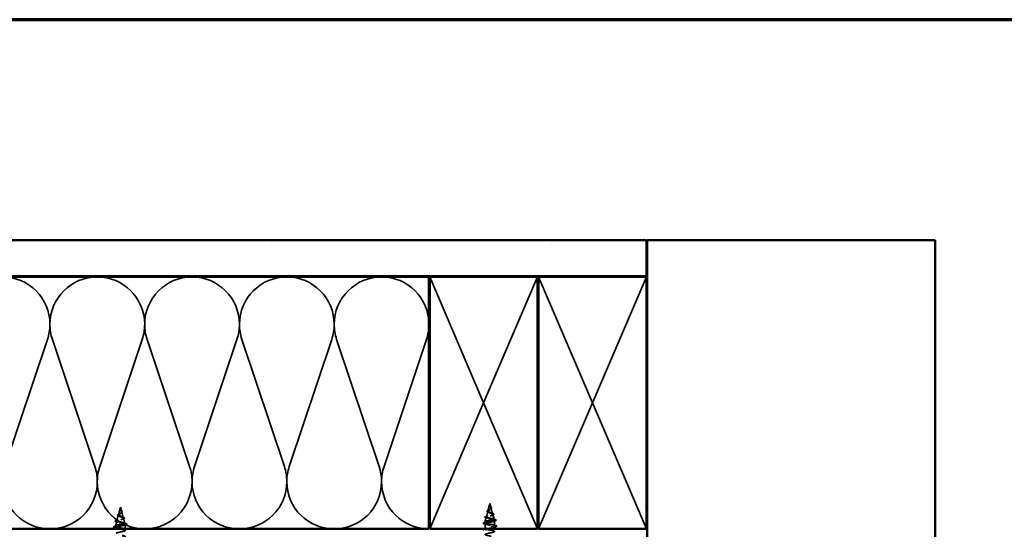
# Model space of a CAD drawing. Units: inches. Extents: x 0 to 121, y -196 to 21.
# Drawn here: x 8 to 21, y -52 to -45 of the extents above; entities that cross this region are included whole.
import ezdxf

# ---------------------------------------------------------------- set-up
doc = ezdxf.new("R2010")
doc.units = ezdxf.units.IN
doc.header["$LTSCALE"] = 2
doc.header["$MEASUREMENT"] = 0
doc.linetypes.add('DASHED', pattern=[0.2067, 0.1654, -0.0413])
doc.layers.get('0').update_dxf_attribs({"lineweight": 13})
for name, color, linetype, lineweight in [('Border (ANSI)', 7, 'Continuous', 70), ('Hatch (ANSI)', 7, 'Continuous', 18), ('Hidden (ANSI)', 7, 'DASHED', 35), ('Visible (ANSI)', 7, 'Continuous', 50)]:
    doc.layers.add(name, color=color, linetype=linetype, lineweight=lineweight)

# ---------------------------------------------------------------- blocks, each defined once
blk = doc.blocks.new('Borders ATAS A Border')
at = {"layer": 'Border (ANSI)'}
blk.add_line((16.7, 10.7), (0.3, 10.7), dxfattribs=at)

msp = doc.modelspace()

# ---------------------------------------------------------------- hatches: boundary and pattern name
at = {"layer": 'Hatch (ANSI)', "true_color": 0x804000}
h = msp.add_hatch(dxfattribs=at)
h.set_pattern_fill('AR-SAND', color=36, scale=2, angle=45, style=0, pattern_type=2)
h.set_pattern_definition([(82.5, (-0.059, -66.4737), (-2.81403, 2.63585), [0, -3.04, 0, -3.4, 0, -3.25]), (52.5, (-0.059, -66.4737), (-1.4883, 6.494), [0, -1.64, 0, -2.74, 0, -1.05]), (12.5, (-1.7985, -68.2132), (4.39606, 4.41206), [0, -1, 0, -3.6, 0, -4.7]), (2.5, (-1.7985, -68.213), (3.0101, 5.4925), [0, -0.5, 0, -2.36, 0, -2.7])])
h.paths.add_polyline_path([(2.724127, -48.135728), (16.307632, -48.135728), (16.307632, -48.635728), (2.724127, -48.635728)])

# ---------------------------------------------------------------- linework, layer by layer
at = {"layer": 'Hidden (ANSI)', "color": 36, "linetype": 'Continuous', "true_color": 0x804000}
for p, q in [((13.297632, -48.645728), (14.047632, -50.395728)), ((14.047632, -50.395728), (14.797632, -48.645728)), ((14.807632, -48.645728), (15.557632, -50.395728)), ((15.557632, -50.395728), (16.307632, -48.645728)), ((14.047632, -50.395728), (13.297632, -52.145728)), ((14.797632, -52.145728), (14.047632, -50.395728)), ((15.557632, -50.395728), (14.807632, -52.145728)), ((16.307632, -52.145728), (15.557632, -50.395728))]:
    msp.add_line(p, q, dxfattribs=at)
at = {"layer": 'Hidden (ANSI)', "color": 150, "linetype": 'Continuous', "true_color": 0x0080ff}
for p, q in [((7.397931, -51.278931), (7.988241, -49.512524)), ((8.056113, -49.512524), (8.646423, -51.278931)), ((8.714295, -51.278931), (9.304605, -49.512524)), ((9.372477, -49.512524), (9.962787, -51.278931)), ((10.030658, -51.278931), (10.620969, -49.512524)), ((10.68884, -49.512524), (11.279151, -51.278931)), ((11.347022, -51.278931), (11.937332, -49.512524)), ((12.005204, -49.512524), (12.595514, -51.278931)), ((12.663386, -51.278931), (13.253696, -49.512524))]:
    msp.add_line(p, q, dxfattribs=at)
at = {"layer": 'Hidden (ANSI)', "ltscale": 0.077103}
for p, q in [((14.127395, -51.816913), (14.106447, -51.895226)), ((8.995287, -51.869413), (8.974339, -51.947726))]:
    msp.add_line(p, q, dxfattribs=at)
at = {"layer": 'Hidden (ANSI)', "ltscale": 0.022741}
for p, q in [((14.134132, -51.791728), (14.127934, -51.814897)), ((9.002023, -51.844228), (8.995826, -51.867397))]:
    msp.add_line(p, q, dxfattribs=at)
at = {"layer": 'Hidden (ANSI)', "ltscale": 0.062337}
for p, q in [((14.134132, -51.791728), (14.151073, -51.855062)), ((9.002023, -51.844228), (9.018965, -51.907562))]:
    msp.add_line(p, q, dxfattribs=at)
at = {"layer": 'Hidden (ANSI)', "ltscale": 0.072171}
for p, q in [((8.972461, -51.954746), (8.952852, -52.028055)), ((14.104569, -51.902246), (14.08496, -51.975555))]:
    msp.add_line(p, q, dxfattribs=at)
at = {"layer": 'Hidden (ANSI)', "ltscale": 0.074634}
for p, q in [((9.020174, -51.912082), (9.040452, -51.987891)), ((14.152282, -51.859582), (14.17256, -51.935391))]:
    msp.add_line(p, q, dxfattribs=at)
at = {"layer": 'Hidden (ANSI)', "ltscale": 0.069707}
for p, q in [((14.175106, -51.944909), (14.194047, -52.015719)), ((9.042998, -51.997409), (9.061939, -52.068219))]:
    msp.add_line(p, q, dxfattribs=at)
at = {"layer": 'Hidden (ANSI)', "ltscale": 0.046387}
for p, q in [((8.949637, -52.040073), (8.937023, -52.087228)), ((14.081745, -51.987573), (14.069132, -52.034728))]:
    msp.add_line(p, q, dxfattribs=at)
at = {"layer": 'Hidden (ANSI)', "ltscale": 0.102337}
for p, q in [((9.007477, -52.087228), (8.937023, -52.087228)), ((14.139586, -52.034728), (14.069132, -52.034728))]:
    msp.add_line(p, q, dxfattribs=at)
at = {"layer": 'Hidden (ANSI)', "ltscale": 0.020614}
for p, q in [((8.937023, -52.108978), (8.937023, -52.087228)), ((14.069132, -52.056478), (14.069132, -52.034728))]:
    msp.add_line(p, q, dxfattribs=at)
at = {"layer": 'Hidden (ANSI)', "ltscale": 0.028664}
for p, q in [((9.002023, -52.095759), (9.002023, -52.088228)), ((9.002023, -52.105228), (9.002023, -52.097696)), ((14.134132, -52.043259), (14.134132, -52.035728)), ((14.134132, -52.052728), (14.134132, -52.045196))]:
    msp.add_line(p, q, dxfattribs=at)
at = {"layer": 'Hidden (ANSI)', "ltscale": 0.002412}
for p, q in [((9.002023, -52.095759), (9.002023, -52.097696)), ((14.134132, -52.043259), (14.134132, -52.045196))]:
    msp.add_line(p, q, dxfattribs=at)
at = {"layer": 'Hidden (ANSI)', "ltscale": 0.071462}
for p, q in [((9.0635, -52.087228), (9.007477, -52.087228)), ((14.195609, -52.034728), (14.139586, -52.034728))]:
    msp.add_line(p, q, dxfattribs=at)
at = {"layer": 'Hidden (ANSI)', "ltscale": 0.020374}
for p, q in [((9.067023, -52.087228), (9.0635, -52.087228)), ((14.199132, -52.034728), (14.195609, -52.034728))]:
    msp.add_line(p, q, dxfattribs=at)
at = {"layer": 'Hidden (ANSI)', "ltscale": 0.004328}
for p, q in [((9.065822, -52.082736), (9.067023, -52.087228)), ((14.19793, -52.030236), (14.199132, -52.034728))]:
    msp.add_line(p, q, dxfattribs=at)
at = {"layer": 'Hidden (ANSI)', "ltscale": 0.055612}
msp.add_line((9.067023, -52.145728), (9.067023, -52.087228), dxfattribs=at)
at = {"layer": 'Hidden (ANSI)', "ltscale": 0.062755}
msp.add_line((14.069132, -52.139478), (14.069132, -52.073478), dxfattribs=at)
at = {"layer": 'Hidden (ANSI)', "ltscale": 0.060136}
msp.add_line((14.199132, -52.097978), (14.199132, -52.034728), dxfattribs=at)
at = {"layer": 'Hidden (ANSI)', "ltscale": 0.018709}
msp.add_line((8.937023, -52.145728), (8.937023, -52.125978), dxfattribs=at)
at = {"layer": 'Hidden (ANSI)', "ltscale": 0.029185}
msp.add_line((14.199132, -52.145728), (14.199132, -52.114978), dxfattribs=at)
at = {"layer": 'Hidden (ANSI)', "color": 150, "linetype": 'Continuous', "true_color": 0x0080ff}
for centre, start, end in [((7.363995, -49.303909), 0, 90), ((8.680359, -49.303909), 90, 180), ((8.680359, -49.303909), 0, 90), ((9.996723, -49.303909), 90, 180), ((9.996723, -49.303909), 0, 90), ((11.313086, -49.303909), 90, 180), ((11.313086, -49.303909), 0, 90), ((12.62945, -49.303909), 90, 180), ((12.62945, -49.303909), 0, 90), ((7.363995, -49.303909), 341.5210372, 0), ((8.680359, -49.303909), 180, 198.4789628), ((8.680359, -49.303909), 341.5210372, 0), ((9.996723, -49.303909), 180, 198.4789628), ((9.996723, -49.303909), 341.5210372, 0), ((11.313086, -49.303909), 180, 198.4789628), ((11.313086, -49.303909), 341.5210372, 0), ((12.62945, -49.303909), 180, 198.4789628), ((12.62945, -49.303909), 341.5210372, 0), ((8.022177, -51.487546), 0, 18.4789628), ((9.338541, -51.487546), 161.5210372, 180), ((9.338541, -51.487546), 0, 18.4789628), ((10.654904, -51.487546), 161.5210372, 180), ((10.654904, -51.487546), 0, 18.4789628), ((11.971268, -51.487546), 161.5210372, 180), ((11.971268, -51.487546), 0, 18.4789628), ((13.287632, -51.487546), 161.5210372, 180), ((8.022177, -51.487546), 180, 270), ((8.022177, -51.487546), 270, 0), ((9.338541, -51.487546), 180, 270), ((9.338541, -51.487546), 270, 0), ((10.654904, -51.487546), 180, 270), ((10.654904, -51.487546), 270, 0), ((11.971268, -51.487546), 180, 270), ((11.971268, -51.487546), 270, 0), ((13.287632, -51.487546), 180, 270)]:
    msp.add_arc(centre, 0.658182, start, end, dxfattribs=at)
at = {"layer": 'Hidden (ANSI)', "ltscale": 0.018237}
for points in [[(14.131027, -51.83461), (14.129266, -51.832651), (14.127779, -51.830556), (14.125914, -51.826453), (14.125438, -51.824413), (14.125419, -51.821581), (14.125482, -51.820776), (14.125607, -51.819966)], [(8.998919, -51.88711), (8.997158, -51.885151), (8.995671, -51.883056), (8.993806, -51.878953), (8.99333, -51.876913), (8.993311, -51.874081), (8.993373, -51.873276), (8.993499, -51.872466)]]:
    msp.add_open_spline(points, degree=3, knots=[0, 0, 0, 0, 0.02144969159, 0.02144969159, 0.04102311752, 0.04102311752, 0.04869308543, 0.04869308543, 0.04869308543, 0.04869308543], dxfattribs=at)
at = {"layer": 'Hidden (ANSI)', "ltscale": 0.013566}
for points in [[(14.125607, -51.819966), (14.125911, -51.818015), (14.126603, -51.815992), (14.128392, -51.811954), (14.129494, -51.809887), (14.130537, -51.807799)], [(8.993499, -51.872466), (8.993802, -51.870515), (8.994494, -51.868492), (8.996284, -51.864454), (8.997386, -51.862387), (8.998428, -51.860299)]]:
    msp.add_open_spline(points, degree=3, knots=[0, 0, 0, 0, 0.01847549701, 0.01847549701, 0.03628271381, 0.03628271381, 0.03628271381, 0.03628271381], dxfattribs=at)
at = {"layer": 'Hidden (ANSI)', "ltscale": 0.089656}
for points in [[(14.126638, -51.821185), (14.126427, -51.823996), (14.126858, -51.826622), (14.129043, -51.831851), (14.130717, -51.834298), (14.134872, -51.83918), (14.137254, -51.841496), (14.142107, -51.846129), (14.144474, -51.848348), (14.148592, -51.852796), (14.150247, -51.854941), (14.152402, -51.859248), (14.152829, -51.861336), (14.152263, -51.865534), (14.151233, -51.867576), (14.147933, -51.871537), (14.145756, -51.873406), (14.140467, -51.877194), (14.137382, -51.879064), (14.134132, -51.880914)], [(8.99453, -51.873685), (8.994318, -51.876496), (8.99475, -51.879122), (8.996935, -51.884351), (8.998609, -51.886798), (9.002764, -51.89168), (9.005145, -51.893996), (9.009998, -51.898629), (9.012365, -51.900848), (9.016483, -51.905296), (9.018138, -51.907441), (9.020293, -51.911748), (9.020721, -51.913836), (9.020155, -51.918034), (9.019125, -51.920076), (9.015824, -51.924037), (9.013648, -51.925906), (9.008359, -51.929694), (9.005274, -51.931564), (9.002023, -51.933414)]]:
    msp.add_open_spline(points, degree=3, knots=[0, 0, 0, 0, 0.0254211828, 0.0254211828, 0.0506159745, 0.0506159745, 0.0759961063, 0.0759961063, 0.1018445164, 0.1018445164, 0.1283557328, 0.1283557328, 0.1556668769, 0.1556668769, 0.183877438, 0.183877438, 0.2109707075, 0.2109707075, 0.2393811722, 0.2393811722, 0.2393811722, 0.2393811722], dxfattribs=at)
at = {"layer": 'Hidden (ANSI)', "ltscale": 0.003543}
for points in [[(14.127145, -51.817919), (14.127024, -51.818448), (14.126921, -51.818972), (14.126747, -51.820062), (14.12668, -51.820625), (14.126638, -51.821185)], [(8.995036, -51.870419), (8.994916, -51.870948), (8.994813, -51.871472), (8.994639, -51.872562), (8.994572, -51.873125), (8.99453, -51.873685)]]:
    msp.add_open_spline(points, degree=3, knots=[0, 0, 0, 0, 0.004657797423, 0.004657797423, 0.00972162048, 0.00972162048, 0.00972162048, 0.00972162048], dxfattribs=at)
at = {"layer": 'Hidden (ANSI)', "ltscale": 0.083957}
for points in [[(14.134132, -51.875144), (14.137313, -51.873321), (14.140322, -51.87148), (14.145447, -51.867719), (14.147524, -51.865854), (14.150416, -51.862038), (14.151234, -51.860144), (14.151524, -51.85626), (14.151038, -51.854331), (14.148927, -51.850363), (14.147375, -51.848391), (14.143593, -51.844318), (14.141449, -51.842292), (14.137089, -51.838087), (14.13496, -51.835992), (14.131235, -51.831614), (14.129713, -51.82943), (14.128065, -51.825773), (14.127636, -51.824415), (14.127161, -51.821669), (14.127106, -51.820311), (14.127216, -51.818914)], [(9.002023, -51.927644), (9.005205, -51.925821), (9.008214, -51.92398), (9.013339, -51.920219), (9.015415, -51.918354), (9.018308, -51.914538), (9.019126, -51.912644), (9.019416, -51.90876), (9.018929, -51.906831), (9.016819, -51.902863), (9.015267, -51.900891), (9.011484, -51.896818), (9.009341, -51.894792), (9.004981, -51.890587), (9.002852, -51.888492), (8.999126, -51.884114), (8.997604, -51.88193), (8.995956, -51.878273), (8.995528, -51.876915), (8.995053, -51.874169), (8.994998, -51.872811), (8.995107, -51.871414)]]:
    msp.add_open_spline(points, degree=3, knots=[0, 0, 0, 0, 0.0281854735, 0.0281854735, 0.055356157, 0.055356157, 0.0815557767, 0.0815557767, 0.1068401551, 0.1068401551, 0.1312819196, 0.1312819196, 0.1549775958, 0.1549775958, 0.1780585102, 0.1780585102, 0.2007077282, 0.2007077282, 0.2138949314, 0.2138949314, 0.2266020353, 0.2266020353, 0.2266020353, 0.2266020353], dxfattribs=at)
at = {"layer": 'Hidden (ANSI)', "ltscale": 0.014821}
for points in [[(14.129017, -51.811531), (14.129619, -51.809886), (14.130167, -51.808604), (14.130465, -51.807947), (14.130518, -51.807835), (14.13057, -51.807735), (14.130583, -51.80771), (14.130602, -51.80768), (14.130608, -51.807671), (14.130614, -51.807666), (14.130616, -51.807665), (14.130618, -51.807664), (14.130619, -51.807663), (14.13062, -51.807664), (14.130621, -51.807664), (14.130622, -51.807665), (14.130622, -51.807666), (14.130623, -51.807668), (14.130623, -51.80767), (14.130623, -51.807676), (14.130623, -51.80768), (14.13062, -51.8077), (14.130616, -51.807721), (14.130581, -51.807856), (14.130507, -51.808072), (14.13037, -51.808471), (14.130222, -51.808873), (14.129829, -51.809915), (14.129598, -51.810512), (14.128497, -51.813393), (14.127665, -51.815643), (14.127145, -51.817919)], [(8.996909, -51.864031), (8.997511, -51.862386), (8.998059, -51.861104), (8.998357, -51.860447), (8.998409, -51.860335), (8.998461, -51.860235), (8.998475, -51.86021), (8.998494, -51.86018), (8.9985, -51.860171), (8.998506, -51.860166), (8.998507, -51.860165), (8.99851, -51.860164), (8.998511, -51.860163), (8.998512, -51.860164), (8.998512, -51.860164), (8.998513, -51.860165), (8.998514, -51.860166), (8.998514, -51.860168), (8.998515, -51.86017), (8.998515, -51.860176), (8.998515, -51.86018), (8.998512, -51.8602), (8.998507, -51.860221), (8.998473, -51.860356), (8.998399, -51.860572), (8.998261, -51.860971), (8.998113, -51.861373), (8.997721, -51.862415), (8.99749, -51.863012), (8.996389, -51.865893), (8.995557, -51.868143), (8.995036, -51.870419)]]:
    msp.add_open_spline(points, degree=3, knots=[0, 0, 0, 0, 0.0139701297, 0.0139701297, 0.0163580103, 0.0163580103, 0.0171263625, 0.0171263625, 0.0175997827, 0.0175997827, 0.0177359758, 0.0177359758, 0.0178180941, 0.0178180941, 0.0178858416, 0.0178858416, 0.0179589126, 0.0179589126, 0.0180762836, 0.0180762836, 0.0183370289, 0.0183370289, 0.0191609503, 0.0191609503, 0.0243992167, 0.0243992167, 0.0449931613, 0.0449931613, 0.0721309772, 0.0721309772, 0.1773839007, 0.1773839007, 0.1773839007, 0.1773839007], dxfattribs=at)
at = {"layer": 'Hidden (ANSI)', "ltscale": 0.007962}
for points in [[(14.127216, -51.818914), (14.127295, -51.817909), (14.127458, -51.816897), (14.12802, -51.814438), (14.128477, -51.813005), (14.129017, -51.811531)], [(8.995107, -51.871414), (8.995186, -51.870409), (8.99535, -51.869397), (8.995911, -51.866938), (8.996369, -51.865505), (8.996909, -51.864031)]]:
    msp.add_open_spline(points, degree=3, knots=[0, 0, 0, 0, 0.00904641894, 0.00904641894, 0.02157431468, 0.02157431468, 0.02157431468, 0.02157431468], dxfattribs=at)
at = {"layer": 'Hidden (ANSI)', "ltscale": 0.001758}
for points in [[(14.131754, -51.835471), (14.131526, -51.835183), (14.131284, -51.834896), (14.131027, -51.83461)], [(8.999645, -51.887971), (8.999418, -51.887683), (8.999175, -51.887396), (8.998919, -51.88711)]]:
    msp.add_open_spline(points, degree=3, dxfattribs=at)
at = {"layer": 'Hidden (ANSI)', "ltscale": 0.004115}
for points in [[(14.13738, -51.838348), (14.138028, -51.838989), (14.138761, -51.839621), (14.139563, -51.840242)], [(9.005271, -51.890848), (9.005919, -51.891489), (9.006653, -51.892121), (9.007455, -51.892742)]]:
    msp.add_open_spline(points, degree=3, dxfattribs=at)
at = {"layer": 'Hidden (ANSI)', "ltscale": 0.060473}
for points in [[(14.139563, -51.840242), (14.141614, -51.841828), (14.143722, -51.843383), (14.147681, -51.846398), (14.149572, -51.847892), (14.152961, -51.850894), (14.154455, -51.852429), (14.15676, -51.855535), (14.157546, -51.857143), (14.158144, -51.860382), (14.157917, -51.862055), (14.156493, -51.865172), (14.155329, -51.866651), (14.152985, -51.868836), (14.152034, -51.869602), (14.149707, -51.871277), (14.148273, -51.872184), (14.14673, -51.873073)], [(9.007455, -51.892742), (9.009506, -51.894328), (9.011614, -51.895883), (9.015573, -51.898898), (9.017464, -51.900392), (9.020853, -51.903394), (9.022347, -51.904929), (9.024651, -51.908035), (9.025437, -51.909643), (9.026035, -51.912882), (9.025809, -51.914555), (9.024385, -51.917672), (9.02322, -51.919151), (9.020877, -51.921336), (9.019926, -51.922102), (9.017598, -51.923777), (9.016165, -51.924684), (9.014622, -51.925573)]]:
    msp.add_open_spline(points, degree=3, knots=[0, 0, 0, 0, 0.0197554997, 0.0197554997, 0.0398866574, 0.0398866574, 0.0616203959, 0.0616203959, 0.0848878718, 0.0848878718, 0.1088519816, 0.1088519816, 0.1321145187, 0.1321145187, 0.1450771328, 0.1450771328, 0.1610123605, 0.1610123605, 0.1610123605, 0.1610123605], dxfattribs=at)
at = {"layer": 'Hidden (ANSI)', "ltscale": 0.504207}
for points in [[(9.002023, -51.933414), (8.998458, -51.935443), (8.994789, -51.937397), (8.987654, -51.941337), (8.984295, -51.94327), (8.978483, -51.947168), (8.976139, -51.949082), (8.972923, -51.952945), (8.972142, -51.954844), (8.972363, -51.958677), (8.973423, -51.960563), (8.977318, -51.964369), (8.980163, -51.966244), (8.98729, -51.970027), (8.991529, -51.971892), (9.000817, -51.975655), (9.005778, -51.977511), (9.0157, -51.981257), (9.02054, -51.983104), (9.029361, -51.986835), (9.033209, -51.988675), (9.03929, -51.992392), (9.041402, -51.994226), (9.043493, -51.99793), (9.043386, -51.999759), (9.040867, -52.003452), (9.038419, -52.005276), (9.031436, -52.008959), (9.026923, -52.010778), (9.016398, -52.014452), (9.010465, -52.016266), (8.997976, -52.019932), (8.991544, -52.021743), (8.979085, -52.025401), (8.973208, -52.027209), (8.962872, -52.03086), (8.958563, -52.032664), (8.952189, -52.036309), (8.950249, -52.038111), (8.949106, -52.04175), (8.949982, -52.043549), (8.954531, -52.047182), (8.958221, -52.048979), (8.968001, -52.052608), (8.974041, -52.054402), (8.987709, -52.058026), (8.995226, -52.059818), (9.010738, -52.063438), (9.018578, -52.065228), (9.033498, -52.068844), (9.040403, -52.070633), (9.052285, -52.074245), (9.057095, -52.076032), (9.063437, -52.079405), (9.065226, -52.080965), (9.066299, -52.084109), (9.065528, -52.08567), (9.0635, -52.087228)], [(14.134132, -51.880914), (14.130567, -51.882943), (14.126897, -51.884897), (14.119762, -51.888837), (14.116403, -51.89077), (14.110591, -51.894668), (14.108248, -51.896582), (14.105031, -51.900445), (14.10425, -51.902344), (14.104472, -51.906177), (14.105531, -51.908063), (14.109426, -51.911869), (14.112272, -51.913744), (14.119398, -51.917527), (14.123637, -51.919392), (14.132925, -51.923155), (14.137887, -51.925011), (14.147808, -51.928757), (14.152648, -51.930604), (14.161469, -51.934335), (14.165318, -51.936175), (14.171398, -51.939892), (14.17351, -51.941726), (14.175601, -51.94543), (14.175494, -51.947259), (14.172976, -51.950952), (14.170527, -51.952776), (14.163544, -51.956459), (14.159031, -51.958278), (14.148506, -51.961952), (14.142573, -51.963766), (14.130084, -51.967432), (14.123652, -51.969243), (14.111194, -51.972901), (14.105316, -51.974709), (14.09498, -51.97836), (14.090671, -51.980164), (14.084297, -51.983809), (14.082357, -51.985611), (14.081215, -51.98925), (14.08209, -51.991049), (14.086639, -51.994682), (14.090329, -51.996479), (14.100109, -52.000108), (14.106149, -52.001902), (14.119817, -52.005526), (14.127334, -52.007318), (14.142846, -52.010938), (14.150686, -52.012728), (14.165606, -52.016344), (14.172511, -52.018133), (14.184393, -52.021745), (14.189203, -52.023532), (14.195546, -52.026905), (14.197334, -52.028465), (14.198407, -52.031609), (14.197636, -52.03317), (14.195609, -52.034728)]]:
    msp.add_open_spline(points, degree=3, knots=[0, 0, 0, 0, 0.03153077, 0.03153077, 0.064180499, 0.064180499, 0.097978595, 0.097978595, 0.132949072, 0.132949072, 0.169111773, 0.169111773, 0.206483269, 0.206483269, 0.245077533, 0.245077533, 0.28490644, 0.28490644, 0.325980159, 0.325980159, 0.368307455, 0.368307455, 0.411895927, 0.411895927, 0.456752195, 0.456752195, 0.502882059, 0.502882059, 0.550290616, 0.550290616, 0.598982367, 0.598982367, 0.648961297, 0.648961297, 0.700230948, 0.700230948, 0.752794474, 0.752794474, 0.806654692, 0.806654692, 0.861814126, 0.861814126, 0.918275037, 0.918275037, 0.976039457, 0.976039457, 1.035109216, 1.035109216, 1.095485962, 1.095485962, 1.15717118, 1.15717118, 1.220166213, 1.220166213, 1.276152114, 1.276152114, 1.333184335, 1.333184335, 1.333184335, 1.333184335], dxfattribs=at)
at = {"layer": 'Hidden (ANSI)', "ltscale": 0.544082}
for points in [[(9.007477, -52.087228), (9.015929, -52.085552), (9.024064, -52.083877), (9.038596, -52.080492), (9.04488, -52.078816), (9.054755, -52.075428), (9.058298, -52.073751), (9.062187, -52.07036), (9.062556, -52.068682), (9.060108, -52.065289), (9.057378, -52.063609), (9.049235, -52.060213), (9.043959, -52.058532), (9.031621, -52.055133), (9.024722, -52.053451), (9.010278, -52.050048), (9.002895, -52.048364), (8.988676, -52.044958), (8.981975, -52.043272), (8.970177, -52.039863), (8.965166, -52.038175), (8.95751, -52.034761), (8.954891, -52.033071), (8.952373, -52.029653), (8.952438, -52.02796), (8.955201, -52.024538), (8.957808, -52.022843), (8.965152, -52.019415), (8.969763, -52.017718), (8.980299, -52.014284), (8.986082, -52.012584), (8.997978, -52.009144), (9.003956, -52.007441), (9.015253, -52.003994), (9.020467, -52.002288), (9.029398, -51.998833), (9.033059, -51.997123), (9.038331, -51.993661), (9.039941, -51.991947), (9.040921, -51.988476), (9.040342, -51.986757), (9.03713, -51.983276), (9.034589, -51.981553), (9.027967, -51.978061), (9.024003, -51.976332), (9.015275, -51.972827), (9.010632, -51.971092), (9.001379, -51.967574), (8.996873, -51.965832), (8.988673, -51.962299), (8.985049, -51.960549), (8.97921, -51.956999), (8.977019, -51.95524), (8.974363, -51.95167), (8.973875, -51.949902), (8.974623, -51.946309), (8.975794, -51.944529), (8.97955, -51.940911), (8.982042, -51.939118), (8.987548, -51.935685), (8.990377, -51.934093), (8.996215, -51.930877), (8.999158, -51.929286), (9.002023, -51.927644)], [(14.139586, -52.034728), (14.148037, -52.033052), (14.156172, -52.031377), (14.170705, -52.027992), (14.176988, -52.026316), (14.186863, -52.022928), (14.190406, -52.021251), (14.194295, -52.01786), (14.194664, -52.016182), (14.192216, -52.012789), (14.189486, -52.011109), (14.181343, -52.007713), (14.176067, -52.006032), (14.163729, -52.002633), (14.15683, -52.000951), (14.142387, -51.997548), (14.135003, -51.995864), (14.120785, -51.992458), (14.114083, -51.990772), (14.102285, -51.987363), (14.097275, -51.985675), (14.089619, -51.982261), (14.086999, -51.980571), (14.084481, -51.977153), (14.084547, -51.97546), (14.087309, -51.972038), (14.089916, -51.970343), (14.097261, -51.966915), (14.101871, -51.965218), (14.112407, -51.961784), (14.11819, -51.960084), (14.130086, -51.956644), (14.136065, -51.954941), (14.147361, -51.951494), (14.152575, -51.949788), (14.161507, -51.946333), (14.165167, -51.944623), (14.17044, -51.941161), (14.172049, -51.939447), (14.173029, -51.935976), (14.17245, -51.934257), (14.169238, -51.930776), (14.166697, -51.929053), (14.160076, -51.925561), (14.156112, -51.923832), (14.147384, -51.920327), (14.142741, -51.918592), (14.133488, -51.915074), (14.128981, -51.913332), (14.120782, -51.909799), (14.117157, -51.908049), (14.111318, -51.904499), (14.109127, -51.90274), (14.106472, -51.89917), (14.105984, -51.897402), (14.106732, -51.893809), (14.107902, -51.892029), (14.111658, -51.888411), (14.11415, -51.886618), (14.119657, -51.883185), (14.122485, -51.881593), (14.128323, -51.878377), (14.131266, -51.876786), (14.134132, -51.875144)]]:
    msp.add_open_spline(points, degree=3, knots=[0, 0, 0, 0, 0.066245503, 0.066245503, 0.131226572, 0.131226572, 0.194943944, 0.194943944, 0.257398432, 0.257398432, 0.318590937, 0.318590937, 0.378522456, 0.378522456, 0.437194091, 0.437194091, 0.494607061, 0.494607061, 0.550762718, 0.550762718, 0.605662559, 0.605662559, 0.659308244, 0.659308244, 0.711701618, 0.711701618, 0.762844732, 0.762844732, 0.812739871, 0.812739871, 0.861389586, 0.861389586, 0.908796726, 0.908796726, 0.954964488, 0.954964488, 0.999896462, 0.999896462, 1.043596693, 1.043596693, 1.086069754, 1.086069754, 1.127320832, 1.127320832, 1.167355831, 1.167355831, 1.206181503, 1.206181503, 1.243805608, 1.243805608, 1.280237104, 1.280237104, 1.3154864, 1.3154864, 1.349565667, 1.349565667, 1.38248924, 1.38248924, 1.414274142, 1.414274142, 1.441254342, 1.441254342, 1.467158195, 1.467158195, 1.467158195, 1.467158195], dxfattribs=at)
at = {"layer": 'Hidden (ANSI)', "ltscale": 0.073601}
for points in [[(8.9758, -51.964566), (8.972201, -51.963042), (8.969158, -51.961466), (8.96472, -51.958234), (8.963201, -51.956512), (8.962168, -51.952879), (8.962612, -51.95103), (8.964883, -51.947879), (8.96653, -51.946444), (8.971057, -51.943411), (8.97413, -51.941774), (8.979066, -51.939451), (8.980579, -51.93877), (8.982149, -51.938084)], [(14.107908, -51.912066), (14.104309, -51.910542), (14.101266, -51.908966), (14.096829, -51.905734), (14.09531, -51.904012), (14.094277, -51.900379), (14.094721, -51.89853), (14.096991, -51.895379), (14.098638, -51.893944), (14.103165, -51.890911), (14.106238, -51.889274), (14.111175, -51.886951), (14.112688, -51.88627), (14.114257, -51.885584)]]:
    msp.add_open_spline(points, degree=3, knots=[0, 0, 0, 0, 0.0394933145, 0.0394933145, 0.0782547147, 0.0782547147, 0.1144604159, 0.1144604159, 0.146082873, 0.146082873, 0.1813284, 0.1813284, 0.19572096, 0.19572096, 0.19572096, 0.19572096], dxfattribs=at)
at = {"layer": 'Hidden (ANSI)', "ltscale": 0.010974}
for points in [[(8.985061, -51.968826), (8.982154, -51.967355), (8.979033, -51.965936), (8.9758, -51.964566)], [(14.11717, -51.916326), (14.114262, -51.914855), (14.111141, -51.913436), (14.107908, -51.912066)]]:
    msp.add_open_spline(points, degree=3, dxfattribs=at)
at = {"layer": 'Hidden (ANSI)', "ltscale": 0.010901}
for points in [[(8.982149, -51.938084), (8.985305, -51.936706), (8.988316, -51.935262), (8.991009, -51.933754)], [(14.114257, -51.885584), (14.117413, -51.884206), (14.120424, -51.882762), (14.123117, -51.881254)]]:
    msp.add_open_spline(points, degree=3, dxfattribs=at)
at = {"layer": 'Hidden (ANSI)', "ltscale": 0.006235}
for points in [[(9.014622, -51.925573), (9.013101, -51.926449), (9.011666, -51.927346), (9.010349, -51.928261)], [(14.14673, -51.873073), (14.145209, -51.873949), (14.143774, -51.874846), (14.142457, -51.875761)]]:
    msp.add_open_spline(points, degree=3, dxfattribs=at)
at = {"layer": 'Hidden (ANSI)', "ltscale": 0.017258}
for points in [[(9.023432, -51.976143), (9.028492, -51.978291), (9.033926, -51.980311), (9.039458, -51.982239)], [(14.155541, -51.923643), (14.160601, -51.925791), (14.166035, -51.927811), (14.171567, -51.929739)]]:
    msp.add_open_spline(points, degree=3, dxfattribs=at)
at = {"layer": 'Hidden (ANSI)', "ltscale": 0.086567}
for points in [[(14.07563, -51.991574), (14.071035, -51.990085), (14.067553, -51.988574), (14.063213, -51.985297), (14.062282, -51.983048), (14.064158, -51.979578), (14.0659, -51.978287), (14.070997, -51.97568), (14.07446, -51.974369), (14.078657, -51.973058)], [(8.943521, -52.044074), (8.938927, -52.042585), (8.935444, -52.041074), (8.931104, -52.037797), (8.930174, -52.035548), (8.932049, -52.032078), (8.933792, -52.030787), (8.938888, -52.02818), (8.942352, -52.026869), (8.946549, -52.025558)]]:
    msp.add_open_spline(points, degree=3, knots=[0, 0, 0, 0, 0.0637684248, 0.0637684248, 0.1276821657, 0.1276821657, 0.1785481572, 0.1785481572, 0.2301643452, 0.2301643452, 0.2301643452, 0.2301643452], dxfattribs=at)
at = {"layer": 'Hidden (ANSI)', "ltscale": 0.023076}
for points in [[(14.078657, -51.973058), (14.086296, -51.970672), (14.093885, -51.968192), (14.10116, -51.96555)], [(8.946549, -52.025558), (8.954188, -52.023172), (8.961777, -52.020692), (8.969052, -52.01805)]]:
    msp.add_open_spline(points, degree=3, dxfattribs=at)
at = {"layer": 'Hidden (ANSI)', "ltscale": 0.01577}
for points in [[(14.176065, -51.951597), (14.171055, -51.953391), (14.166139, -51.955253), (14.161467, -51.957201)], [(9.043956, -52.004097), (9.038947, -52.005891), (9.034031, -52.007753), (9.029358, -52.009701)]]:
    msp.add_open_spline(points, degree=3, dxfattribs=at)
at = {"layer": 'Hidden (ANSI)', "ltscale": 0.081682}
for points in [[(14.171567, -51.929739), (14.175829, -51.931225), (14.179496, -51.932707), (14.185169, -51.93564), (14.187243, -51.937109), (14.189707, -51.940393), (14.189848, -51.942456), (14.187869, -51.945586), (14.186298, -51.946837), (14.182035, -51.94926), (14.179294, -51.95044), (14.176065, -51.951597)], [(9.039458, -51.982239), (9.043721, -51.983725), (9.047388, -51.985207), (9.053061, -51.98814), (9.055135, -51.989609), (9.057599, -51.992893), (9.057739, -51.994956), (9.055761, -51.998086), (9.054189, -51.999337), (9.049927, -52.00176), (9.047186, -52.00294), (9.043956, -52.004097)]]:
    msp.add_open_spline(points, degree=3, knots=[0, 0, 0, 0, 0.0447943286, 0.0447943286, 0.0898822182, 0.0898822182, 0.138008779, 0.138008779, 0.1776625865, 0.1776625865, 0.2172810664, 0.2172810664, 0.2172810664, 0.2172810664], dxfattribs=at)
at = {"layer": 'Hidden (ANSI)', "ltscale": 0.090851}
for points in [[(8.919243, -52.125031), (8.914177, -52.123545), (8.910614, -52.122087), (8.907662, -52.119566), (8.907008, -52.118558), (8.90705, -52.115598), (8.908676, -52.114207), (8.913154, -52.111909), (8.915869, -52.110914), (8.919243, -52.109925)], [(14.051351, -52.072531), (14.046285, -52.071045), (14.042722, -52.069587), (14.039771, -52.067066), (14.039116, -52.066058), (14.039158, -52.063098), (14.040784, -52.061707), (14.045263, -52.059409), (14.047977, -52.058414), (14.051351, -52.057425)], [(14.216913, -52.098925), (14.221979, -52.10041), (14.225541, -52.101869), (14.228493, -52.104389), (14.229148, -52.105397), (14.229105, -52.108357), (14.227479, -52.109748), (14.223001, -52.112046), (14.220287, -52.113042), (14.216913, -52.114031)]]:
    msp.add_open_spline(points, degree=3, knots=[0, 0, 0, 0, 0.0806820586, 0.0806820586, 0.121378038, 0.121378038, 0.1881144277, 0.1881144277, 0.241849708, 0.241849708, 0.241849708, 0.241849708], dxfattribs=at)
at = {"layer": 'Hidden (ANSI)', "ltscale": 0.031888}
for points in [[(8.919243, -52.109925), (8.929931, -52.106791), (8.940591, -52.103566), (8.951001, -52.100151)], [(14.051351, -52.057425), (14.062039, -52.054291), (14.072699, -52.051066), (14.083109, -52.047651)], [(14.083109, -52.082304), (14.072699, -52.078889), (14.062039, -52.075664), (14.051351, -52.072531)], [(14.185155, -52.089151), (14.195565, -52.092566), (14.206225, -52.095791), (14.216913, -52.098925)], [(8.951001, -52.134804), (8.940591, -52.131389), (8.929931, -52.128164), (8.919243, -52.125031)], [(14.051351, -52.140425), (14.062039, -52.137291), (14.072699, -52.134066), (14.083109, -52.130651)], [(14.216913, -52.114031), (14.206225, -52.117164), (14.195565, -52.120389), (14.185155, -52.123804)]]:
    msp.add_open_spline(points, degree=3, dxfattribs=at)
at = {"layer": 'Hidden (ANSI)', "ltscale": 1.025061}
msp.add_open_spline([(9.002023, -52.105228), (8.975259, -52.110667), (8.94946, -52.116106), (8.940648, -52.121545), (8.931835, -52.126985), (8.940645, -52.132424), (8.961606, -52.137863), (8.982568, -52.143303), (9.014168, -52.148742), (9.036784, -52.154181), (9.059399, -52.15962), (9.071399, -52.16506), (9.065331, -52.170499), (9.059262, -52.175938), (9.035564, -52.181378), (9.008952, -52.186817), (8.98234, -52.192256), (8.954735, -52.197695), (8.943279, -52.203135), (8.931823, -52.208574), (8.937343, -52.214013), (8.95641, -52.219452), (8.975478, -52.224892), (9.006718, -52.230331), (9.030731, -52.23577), (9.054743, -52.24121), (9.069796, -52.246649), (9.066541, -52.252088), (9.063286, -52.257527), (9.041958, -52.262967), (9.015802, -52.268406), (8.989646, -52.273845), (8.960549, -52.279285), (8.94658, -52.284724), (8.93261, -52.290163), (8.934777, -52.295602), (8.951734, -52.301042), (8.968691, -52.306481), (8.999215, -52.31192), (9.024351, -52.317359), (9.049487, -52.322799), (9.067421, -52.328238), (9.067016, -52.333677), (9.066611, -52.339117), (9.047897, -52.344556), (9.022495, -52.349995), (8.997093, -52.355434), (8.966835, -52.360874), (8.950512, -52.366313), (8.934189, -52.371752), (8.932977, -52.377192), (8.94763, -52.382631), (8.962284, -52.38807), (8.991744, -52.393509), (9.017716, -52.398949), (9.043689, -52.404388), (9.0643, -52.409827), (9.06675, -52.415267), (9.069201, -52.420706), (9.053314, -52.426145), (9.028955, -52.431584), (9.004596, -52.437024), (8.973522, -52.442463), (8.955031, -52.447902), (8.93654, -52.453341), (8.931965, -52.458781), (8.944147, -52.46422), (8.956329, -52.469659), (8.98439, -52.475099), (9.010903, -52.480538), (9.037416, -52.485977), (9.06047, -52.491416), (9.065747, -52.496856), (9.071025, -52.502295), (9.058145, -52.507734), (9.035107, -52.513174), (9.012069, -52.518613), (8.980535, -52.524052), (8.960086, -52.529491), (8.939638, -52.534931), (8.931751, -52.54037), (8.941323, -52.545809), (8.950895, -52.551248), (8.977236, -52.556688), (9.003988, -52.562127), (9.030741, -52.567566), (9.055974, -52.573006), (9.064018, -52.578445), (9.072062, -52.583884), (9.062338, -52.589323), (9.040883, -52.594763), (9.019428, -52.600202), (8.987791, -52.605641), (8.965619, -52.611081), (8.943446, -52.61652), (8.932337, -52.621959), (8.939191, -52.627398), (8.946044, -52.632838), (8.970366, -52.638277), (8.997052, -52.643716), (9.023738, -52.649155), (9.050863, -52.654595), (9.061582, -52.660034), (9.072302, -52.665473), (9.065843, -52.670913), (9.046216, -52.676352), (9.026589, -52.681791), (8.995211, -52.68723), (8.971566, -52.69267), (8.964237, -52.694356), (8.957816, -52.696042), (8.952563, -52.697728)], degree=3, knots=[-47.123889804, -47.123889804, -47.123889804, -47.123889804, -45.888612859, -45.888612859, -45.888612859, -44.653335914, -44.653335914, -44.653335914, -43.418058969, -43.418058969, -43.418058969, -42.182782023, -42.182782023, -42.182782023, -40.947505078, -40.947505078, -40.947505078, -39.712228133, -39.712228133, -39.712228133, -38.476951188, -38.476951188, -38.476951188, -37.241674243, -37.241674243, -37.241674243, -36.006397298, -36.006397298, -36.006397298, -34.771120353, -34.771120353, -34.771120353, -33.535843408, -33.535843408, -33.535843408, -32.300566463, -32.300566463, -32.300566463, -31.065289518, -31.065289518, -31.065289518, -29.830012573, -29.830012573, -29.830012573, -28.594735627, -28.594735627, -28.594735627, -27.359458682, -27.359458682, -27.359458682, -26.124181737, -26.124181737, -26.124181737, -24.888904792, -24.888904792, -24.888904792, -23.653627847, -23.653627847, -23.653627847, -22.418350902, -22.418350902, -22.418350902, -21.183073957, -21.183073957, -21.183073957, -19.947797012, -19.947797012, -19.947797012, -18.712520067, -18.712520067, -18.712520067, -17.477243122, -17.477243122, -17.477243122, -16.241966176, -16.241966176, -16.241966176, -15.006689231, -15.006689231, -15.006689231, -13.771412286, -13.771412286, -13.771412286, -12.536135341, -12.536135341, -12.536135341, -11.300858396, -11.300858396, -11.300858396, -10.065581451, -10.065581451, -10.065581451, -8.830304506, -8.830304506, -8.830304506, -7.595027561, -7.595027561, -7.595027561, -6.359750616, -6.359750616, -6.359750616, -5.124473671, -5.124473671, -5.124473671, -3.889196726, -3.889196726, -3.889196726, -2.65391978, -2.65391978, -2.65391978, -2.271030834, -2.271030834, -2.271030834, -2.271030834], dxfattribs=at)
at = {"layer": 'Hidden (ANSI)', "ltscale": 0.296753}
msp.add_open_spline([(9.066724, -52.150478), (9.066527, -52.146853), (9.059295, -52.143228), (9.046216, -52.139603), (9.026589, -52.134164), (8.995211, -52.128725), (8.971566, -52.123286), (8.947922, -52.117846), (8.933718, -52.112407), (8.937774, -52.106968), (8.941831, -52.101528), (8.963856, -52.096089), (8.990171, -52.09065), (8.994078, -52.089842), (8.998051, -52.089035), (9.002023, -52.088228)], degree=3, knots=[42.411500823, 42.411500823, 42.411500823, 42.411500823, 43.234693078, 43.234693078, 43.234693078, 44.469970023, 44.469970023, 44.469970023, 45.705246968, 45.705246968, 45.705246968, 46.940523914, 46.940523914, 46.940523914, 47.123889804, 47.123889804, 47.123889804, 47.123889804], dxfattribs=at)
at = {"layer": 'Hidden (ANSI)', "ltscale": 0.020481}
for points in [[(8.963324, -52.050872), (8.956895, -52.048507), (8.950241, -52.046253), (8.943521, -52.044074)], [(14.095432, -51.998372), (14.089003, -51.996007), (14.082349, -51.993753), (14.07563, -51.991574)]]:
    msp.add_open_spline(points, degree=3, dxfattribs=at)
at = {"layer": 'Hidden (ANSI)', "ltscale": 0.005187}
for points in [[(9.002023, -52.088228), (9.003844, -52.087894), (9.005663, -52.087561), (9.007477, -52.087228)], [(14.134132, -52.035728), (14.135952, -52.035394), (14.137772, -52.035061), (14.139586, -52.034728)]]:
    msp.add_open_spline(points, degree=3, dxfattribs=at)
at = {"layer": 'Hidden (ANSI)', "ltscale": 0.078553}
for points in [[(9.0635, -52.087228), (9.060684, -52.089165), (9.056253, -52.091082), (9.044688, -52.094956), (9.037669, -52.096874), (9.025496, -52.099882), (9.02095, -52.100949), (9.011596, -52.10309), (9.006817, -52.104157), (9.002023, -52.105228)], [(14.195609, -52.034728), (14.192792, -52.036665), (14.188361, -52.038582), (14.176796, -52.042456), (14.169777, -52.044374), (14.157604, -52.047382), (14.153058, -52.048449), (14.143704, -52.05059), (14.138925, -52.051657), (14.134132, -52.052728)]]:
    msp.add_open_spline(points, degree=3, knots=[0, 0, 0, 0, 0.0677223633, 0.0677223633, 0.1354447266, 0.1354447266, 0.1728708711, 0.1728708711, 0.2102970155, 0.2102970155, 0.2102970155, 0.2102970155], dxfattribs=at)
at = {"layer": 'Hidden (ANSI)', "ltscale": 0.028509}
for points in [[(9.046947, -52.059573), (9.056239, -52.062641), (9.065765, -52.065535), (9.075318, -52.068345)], [(14.179055, -52.007073), (14.188347, -52.010141), (14.197874, -52.013035), (14.207427, -52.015845)]]:
    msp.add_open_spline(points, degree=3, dxfattribs=at)
at = {"layer": 'Hidden (ANSI)', "ltscale": 0.02659}
for points in [[(9.077366, -52.084395), (9.068514, -52.087092), (9.059709, -52.089872), (9.051129, -52.092797)], [(14.209475, -52.031895), (14.200623, -52.034592), (14.191818, -52.037372), (14.183237, -52.040297)]]:
    msp.add_open_spline(points, degree=3, dxfattribs=at)
at = {"layer": 'Hidden (ANSI)', "ltscale": 0.089635}
for points in [[(9.075318, -52.068345), (9.080335, -52.06982), (9.084083, -52.071286), (9.088782, -52.074403), (9.089828, -52.076648), (9.08771, -52.080053), (9.085747, -52.081241), (9.081326, -52.083102), (9.079477, -52.083752), (9.077366, -52.084395)], [(14.207427, -52.015845), (14.212444, -52.01732), (14.216191, -52.018786), (14.220891, -52.021903), (14.221936, -52.024148), (14.219819, -52.027553), (14.217855, -52.028741), (14.213434, -52.030602), (14.211586, -52.031252), (14.209475, -52.031895)]]:
    msp.add_open_spline(points, degree=3, knots=[0, 0, 0, 0, 0.0716469935, 0.0716469935, 0.1448300289, 0.1448300289, 0.2053323738, 0.2053323738, 0.238438077, 0.238438077, 0.238438077, 0.238438077], dxfattribs=at)
at = {"layer": 'Hidden (ANSI)', "ltscale": 1.076982}
msp.add_open_spline([(14.134132, -52.658228), (14.107367, -52.652788), (14.081569, -52.647349), (14.072756, -52.64191), (14.063944, -52.636471), (14.072754, -52.631031), (14.093715, -52.625592), (14.114676, -52.620153), (14.146276, -52.614713), (14.168892, -52.609274), (14.191508, -52.603835), (14.203507, -52.598396), (14.197439, -52.592956), (14.191371, -52.587517), (14.167672, -52.582078), (14.141061, -52.576638), (14.114449, -52.571199), (14.086843, -52.56576), (14.075387, -52.560321), (14.063931, -52.554881), (14.069451, -52.549442), (14.088519, -52.544003), (14.107586, -52.538564), (14.138826, -52.533124), (14.162839, -52.527685), (14.186852, -52.522246), (14.201904, -52.516806), (14.198649, -52.511367), (14.195394, -52.505928), (14.174067, -52.500489), (14.147911, -52.495049), (14.121754, -52.48961), (14.092657, -52.484171), (14.078688, -52.478731), (14.064719, -52.473292), (14.066885, -52.467853), (14.083842, -52.462414), (14.100799, -52.456974), (14.131323, -52.451535), (14.156459, -52.446096), (14.181595, -52.440656), (14.199529, -52.435217), (14.199124, -52.429778), (14.19872, -52.424339), (14.180006, -52.418899), (14.154603, -52.41346), (14.129201, -52.408021), (14.098943, -52.402582), (14.08262, -52.397142), (14.066297, -52.391703), (14.065086, -52.386264), (14.079739, -52.380824), (14.094392, -52.375385), (14.123852, -52.369946), (14.149825, -52.364507), (14.175797, -52.359067), (14.196408, -52.353628), (14.198859, -52.348189), (14.201309, -52.342749), (14.185422, -52.33731), (14.161063, -52.331871), (14.136704, -52.326432), (14.105631, -52.320992), (14.087139, -52.315553), (14.068648, -52.310114), (14.064073, -52.304675), (14.076255, -52.299235), (14.088437, -52.293796), (14.116498, -52.288357), (14.143011, -52.282917), (14.169525, -52.277478), (14.192578, -52.272039), (14.197856, -52.2666), (14.203133, -52.26116), (14.190254, -52.255721), (14.167216, -52.250282), (14.144178, -52.244842), (14.112643, -52.239403), (14.092194, -52.233964), (14.071746, -52.228525), (14.063859, -52.223085), (14.073431, -52.217646), (14.083004, -52.212207), (14.109345, -52.206768), (14.136097, -52.201328), (14.162849, -52.195889), (14.188082, -52.19045), (14.196126, -52.18501), (14.204171, -52.179571), (14.194446, -52.174132), (14.172991, -52.168693), (14.151537, -52.163253), (14.1199, -52.157814), (14.097727, -52.152375), (14.075554, -52.146935), (14.064445, -52.141496), (14.071299, -52.136057), (14.078153, -52.130618), (14.102474, -52.125178), (14.12916, -52.119739), (14.155846, -52.1143), (14.182971, -52.10886), (14.19369, -52.103421), (14.20441, -52.097982), (14.197951, -52.092543), (14.178324, -52.087103), (14.158697, -52.081664), (14.127319, -52.076225), (14.103675, -52.070786), (14.08003, -52.065346), (14.065826, -52.059907), (14.069883, -52.054468), (14.073939, -52.049028), (14.095964, -52.043589), (14.12228, -52.03815), (14.126186, -52.037342), (14.130159, -52.036535), (14.134132, -52.035728)], degree=3, knots=[0, 0, 0, 0, 1.235276945, 1.235276945, 1.235276945, 2.47055389, 2.47055389, 2.47055389, 3.705830835, 3.705830835, 3.705830835, 4.94110778, 4.94110778, 4.94110778, 6.176384725, 6.176384725, 6.176384725, 7.411661671, 7.411661671, 7.411661671, 8.646938616, 8.646938616, 8.646938616, 9.882215561, 9.882215561, 9.882215561, 11.117492506, 11.117492506, 11.117492506, 12.352769451, 12.352769451, 12.352769451, 13.588046396, 13.588046396, 13.588046396, 14.823323341, 14.823323341, 14.823323341, 16.058600286, 16.058600286, 16.058600286, 17.293877231, 17.293877231, 17.293877231, 18.529154176, 18.529154176, 18.529154176, 19.764431122, 19.764431122, 19.764431122, 20.999708067, 20.999708067, 20.999708067, 22.234985012, 22.234985012, 22.234985012, 23.470261957, 23.470261957, 23.470261957, 24.705538902, 24.705538902, 24.705538902, 25.940815847, 25.940815847, 25.940815847, 27.176092792, 27.176092792, 27.176092792, 28.411369737, 28.411369737, 28.411369737, 29.646646682, 29.646646682, 29.646646682, 30.881923627, 30.881923627, 30.881923627, 32.117200572, 32.117200572, 32.117200572, 33.352477518, 33.352477518, 33.352477518, 34.587754463, 34.587754463, 34.587754463, 35.823031408, 35.823031408, 35.823031408, 37.058308353, 37.058308353, 37.058308353, 38.293585298, 38.293585298, 38.293585298, 39.528862243, 39.528862243, 39.528862243, 40.764139188, 40.764139188, 40.764139188, 41.999416133, 41.999416133, 41.999416133, 43.234693078, 43.234693078, 43.234693078, 44.469970023, 44.469970023, 44.469970023, 45.705246968, 45.705246968, 45.705246968, 46.940523914, 46.940523914, 46.940523914, 47.123889804, 47.123889804, 47.123889804, 47.123889804], dxfattribs=at)
at = {"layer": 'Hidden (ANSI)', "ltscale": 0.443332}
msp.add_open_spline([(14.134132, -52.052728), (14.107367, -52.058167), (14.081569, -52.063606), (14.072756, -52.069045), (14.063944, -52.074485), (14.072754, -52.079924), (14.093715, -52.085363), (14.114676, -52.090803), (14.146276, -52.096242), (14.168892, -52.101681), (14.191508, -52.10712), (14.203507, -52.11256), (14.197439, -52.117999), (14.191371, -52.123438), (14.167672, -52.128878), (14.141061, -52.134317), (14.122451, -52.13812), (14.103356, -52.141924), (14.089637, -52.145728)], degree=3, knots=[-47.123889804, -47.123889804, -47.123889804, -47.123889804, -45.888612859, -45.888612859, -45.888612859, -44.653335914, -44.653335914, -44.653335914, -43.418058969, -43.418058969, -43.418058969, -42.182782023, -42.182782023, -42.182782023, -40.947505078, -40.947505078, -40.947505078, -40.083694219, -40.083694219, -40.083694219, -40.083694219], dxfattribs=at)
at = {"layer": 'Hidden (ANSI)', "ltscale": 0.014082}
msp.add_open_spline([(9.053046, -52.141651), (9.057663, -52.143166), (9.062328, -52.144643), (9.067023, -52.146091)], degree=3, dxfattribs=at)
at = {"layer": 'Hidden (ANSI)', "ltscale": 0.034079}
msp.add_open_spline([(14.040045, -52.145728), (14.040767, -52.144889), (14.041884, -52.144143), (14.045263, -52.142409), (14.047977, -52.141414), (14.051351, -52.140425)], degree=3, knots=[0.15095208927, 0.15095208927, 0.15095208927, 0.15095208927, 0.18811442767, 0.18811442767, 0.24184970803, 0.24184970803, 0.24184970803, 0.24184970803], dxfattribs=at)
at = {"layer": 'Visible (ANSI)', "color": 36, "linetype": 'Continuous', "true_color": 0x804000}
for p, q in [((2.724127, -48.135728), (16.307632, -48.135728)), ((16.307632, -48.135728), (16.307632, -48.635728)), ((16.307632, -48.635728), (2.724127, -48.635728)), ((13.297632, -52.145728), (13.297632, -48.645728)), ((13.297632, -48.645728), (14.797632, -48.645728)), ((14.797632, -48.645728), (14.797632, -52.145728)), ((14.807632, -52.145728), (14.807632, -48.645728)), ((14.807632, -48.645728), (16.307632, -48.645728)), ((16.307632, -48.645728), (16.307632, -52.145728)), ((14.797632, -52.145728), (13.297632, -52.145728)), ((16.307632, -52.145728), (14.807632, -52.145728))]:
    msp.add_line(p, q, dxfattribs=at)
at = {"layer": 'Visible (ANSI)', "color": 8, "true_color": 0x808080}
for p, q in [((16.317632, -48.135728), (20.317632, -48.135728)), ((16.317632, -55.832592), (16.317632, -48.135728)), ((20.317632, -48.135728), (20.317632, -55.832592))]:
    msp.add_line(p, q, dxfattribs=at)
at = {"layer": 'Visible (ANSI)', "color": 150, "linetype": 'Continuous', "true_color": 0x0080ff}
for p, q in [((2.724127, -48.645728), (13.287632, -48.645728)), ((13.287632, -48.645728), (13.287632, -52.145728)), ((13.287632, -52.145728), (2.724127, -52.145728))]:
    msp.add_line(p, q, dxfattribs=at)
at = {"layer": 'Visible (ANSI)'}
for p, q in [((8.937023, -52.155728), (8.937023, -52.145728)), ((9.067023, -52.150478), (9.067023, -52.145728)), ((14.199132, -52.155728), (14.199132, -52.145728))]:
    msp.add_line(p, q, dxfattribs=at)
for points in [[(9.061956, -52.155728), (9.065274, -52.153978), (9.066819, -52.152228), (9.066724, -52.150478)], [(9.067023, -52.146091), (9.072916, -52.147908), (9.078856, -52.149681), (9.084804, -52.151425)]]:
    msp.add_open_spline(points, degree=3, dxfattribs=at)
for points, knots in [([(14.051351, -52.155531), (14.046285, -52.154045), (14.042722, -52.152587), (14.039771, -52.150066), (14.039116, -52.149058), (14.039144, -52.147122), (14.039469, -52.146395), (14.040045, -52.145728)], [0, 0, 0, 0, 0.0806820586, 0.0806820586, 0.121378038, 0.121378038, 0.1509520893, 0.1509520893, 0.1509520893, 0.1509520893]), ([(14.089637, -52.145728), (14.083738, -52.147363), (14.078832, -52.148999), (14.075387, -52.150635), (14.071812, -52.152332), (14.06989, -52.15403), (14.069517, -52.155728)], [-40.0836942187, -40.0836942187, -40.0836942187, -40.0836942187, -39.7122281333, -39.7122281333, -39.7122281333, -39.3266839407, -39.3266839407, -39.3266839407, -39.3266839407])]:
    msp.add_open_spline(points, degree=3, knots=knots, dxfattribs=at)

# ---------------------------------------------------------------- block references
at = {"xscale": 2, "yscale": 2, "zscale": 2}
msp.add_blockref('Borders ATAS A Border', (-0.058971, -66.473728), dxfattribs=at)

doc.saveas('drawing.dxf')
